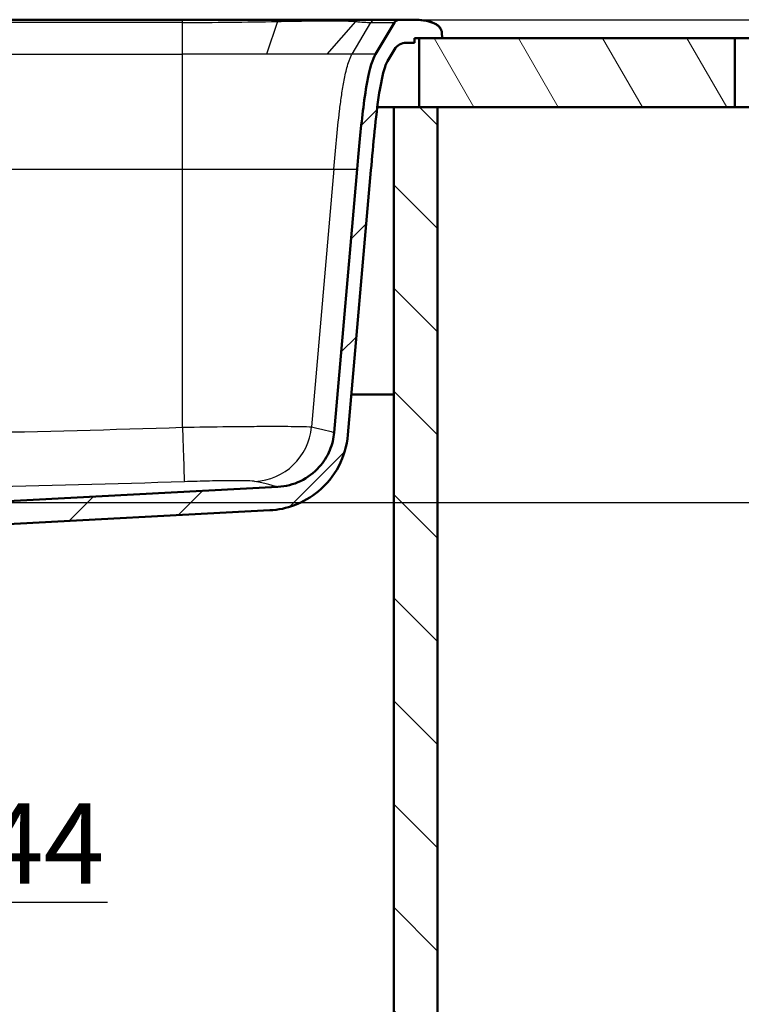
# Paper-space layout 'DF_1' of a CAD drawing. Units: millimetres. Extents: x 0 to 2100, y 0 to 3912.
# Drawn here: x 1339 to 1653, y 1330 to 1758 of the extents above; entities that cross this region are included whole.
import ezdxf

# ---------------------------------------------------------------- set-up
doc = ezdxf.new("R2010")
doc.units = ezdxf.units.MM
doc.header["$LTSCALE"] = 10
for name, color, linetype, lineweight in [('Dimensions(ISO)', 7, 'Continuous', 25), ('Hatch', 7, 'Continuous', 9), ('Visible Edges(ISO)', 7, 'Continuous', 50), ('Visible Tangent Edges(ISO)', 7, 'Continuous', 25)]:
    doc.layers.add(name, color=color, linetype=linetype, lineweight=lineweight)
doc.styles.add('Text_3.5mm', font='arial.ttf', dxfattribs={"width": 0.9})
doc.dimstyles.new('KS-STANDARD', dxfattribs={"dimscale": 10, "dimtxt": 3.5, "dimasz": 2.5, "dimexe": 3.175, "dimexo": 0, "dimgap": 0.8, "dimtad": 1, "dimdec": 1, "dimrnd": 1e-08, "dimtxsty": 'Text_3.5mm', "dimcen": 0.09, "dimdle": 10, "dimclrd": 7, "dimclre": 7, "dimclrt": 7, "dimadec": 0, "dimazin": 2, "dimtfac": 0.714286, "dimtdec": 4, "dimtmove": 0, "dimatfit": 3, "dimfxl": 1, "dimtolj": 1, "dimlwd": 25, "dimlwe": 25, "dimarcsym": 0})

# ---------------------------------------------------------------- blocks, each defined once
blk = doc.blocks.new('*D8')
at = {"layer": 'Defpoints', "color": 0, "linetype": 'Continuous', "transparency": 16777216}
for p in [(1510.23, 1758.09), (1770.71, 1758.09), (1322.86, 1548.12)]:
    blk.add_point(p, dxfattribs=at)
at = {"layer": 'Dimensions(ISO)', "color": 7, "linetype": 'Continuous', "lineweight": 25, "transparency": 16777216}
for p, q in [((1510.23, 1758.09), (1802.46, 1758.09)), ((1770.71, 1573.12), (1770.71, 1733.09)), ((1322.86, 1548.12), (1802.46, 1548.12))]:
    blk.add_line(p, q, dxfattribs=at)
at = {"layer": 'Dimensions(ISO)', "color": 7, "linetype": 'Continuous', "transparency": 16777216}
for points in [[(1766.55, 1733.09), (1774.88, 1733.09), (1770.71, 1758.09)], [(1766.55, 1573.12), (1774.88, 1573.12), (1770.71, 1548.12)]]:
    blk.add_solid(points, dxfattribs=at)
at = {"layer": 'Dimensions(ISO)', "color": 7, "linetype": 'Continuous', "lineweight": 25, "transparency": 16777216, "insert": (1744.84, 1618.09), "char_height": 35, "attachment_point": 4, "rotation": 90, "style": 'Text_3.5mm'}
blk.add_mtext('\\A1;210', dxfattribs=at)
blk = doc.blocks.new('*D10')
at = {"layer": 'Defpoints', "color": 0, "linetype": 'Continuous', "transparency": 16777216}
for p in [(1264.79, 1474.92), (1220.79, 1374.24), (1264.79, 1374.24)]:
    blk.add_point(p, dxfattribs=at)
at = {"layer": 'Dimensions(ISO)', "color": 7, "linetype": 'Continuous', "lineweight": 25, "transparency": 16777216}
for p, q in [((1264.79, 1474.92), (1264.79, 1342.49)), ((1195.79, 1374.24), (1170.79, 1374.24)), ((1220.79, 1374.24), (1264.79, 1374.24)), ((1289.79, 1374.24), (1377.05, 1374.24))]:
    blk.add_line(p, q, dxfattribs=at)
at = {"layer": 'Dimensions(ISO)', "color": 7, "linetype": 'Continuous', "transparency": 16777216}
for points in [[(1195.79, 1378.41), (1195.79, 1370.07), (1220.79, 1374.24)], [(1289.79, 1378.41), (1289.79, 1370.07), (1264.79, 1374.24)]]:
    blk.add_solid(points, dxfattribs=at)
at = {"layer": 'Dimensions(ISO)', "color": 7, "linetype": 'Continuous', "lineweight": 25, "transparency": 16777216, "insert": (1322.79, 1399.74), "char_height": 35, "attachment_point": 4, "style": 'Text_3.5mm'}
blk.add_mtext('\\A1;44', dxfattribs=at)

psp = doc.layouts.new('DF_1')

# ---------------------------------------------------------------- hatches: boundary and pattern name
at = {"layer": 'Hatch'}
h = psp.add_hatch(dxfattribs=at)
h.set_pattern_fill('ANSI31', color=256, scale=254, style=0)
h.set_pattern_definition([(45, (0, 0), (-22.45064, 22.45064), [])])
edge = h.paths.add_edge_path()
edge.add_line((1481.69, 1577.46), (1491.76, 1692.56))
edge.add_spline(control_points=[(1491.76, 1692.56), (1492.27, 1698.34), (1492.76, 1703.97), (1493.88, 1715.01), (1494.57, 1720.98), (1495.96, 1729.69), (1496.82, 1734.35), (1498.23, 1738.56), (1498.59, 1739.45), (1498.92, 1740)], knot_values=[-2.931461, -2.931461, -2.931461, -2.931461, -1.87472, -1.87472, -0.851482, -0.851482, -0.191252, -0.191252, 0, 0, 0, 0], degree=3, periodic=0)
edge.add_line((1498.92, 1740), (1502.03, 1745.18))
edge.add_ellipse((1507.17, 1742.09), major_axis=(3.09, 5.14), ratio=1, start_angle=31, end_angle=90, ccw=False)
edge.add_line((1507.17, 1748.09), (1510.79, 1748.09))
edge.add_line((1510.79, 1748.09), (1510.79, 1750.09))
edge.add_line((1510.79, 1750.09), (1512.79, 1750.09))
edge.add_line((1512.79, 1750.09), (1522.79, 1750.09))
edge.add_line((1522.79, 1750.09), (1522.62, 1752.51))
edge.add_line((1522.62, 1752.51), (1522.62, 1752.51))
edge.add_spline(control_points=[(1522.62, 1752.51), (1522.58, 1753.01), (1522.45, 1753.49), (1522, 1754.42), (1521.67, 1754.83), (1520.58, 1755.89), (1519.65, 1756.4), (1516.61, 1757.63), (1513.71, 1758.09), (1510.23, 1758.09)], knot_values=[-1.974946, -1.974946, -1.974946, -1.974946, -1.742587, -1.742587, -1.502616, -1.502616, -1.044609, -1.044609, 0, 0, 0, 0], degree=3, periodic=0)
edge.add_line((1510.23, 1758.09), (1504.2, 1758.09))
edge.add_ellipse((1504.2, 1755.59), major_axis=(-2.5, 0), ratio=1, start_angle=270, end_angle=329)
edge.add_line((1502.06, 1756.88), (1493.77, 1743.09))
edge.add_spline(control_points=[(1493.77, 1743.09), (1492.52, 1741), (1491.33, 1737.31), (1489.37, 1726.88), (1488.76, 1722.41), (1487.25, 1710.05), (1486.62, 1702.62), (1485.79, 1693.09)], knot_values=[-6.389068, -6.389068, -6.389068, -6.389068, -4.24996, -4.24996, -2.869834, -2.869834, 0, 0, 0, 0], degree=3, periodic=0)
edge.add_line((1485.79, 1693.09), (1475.77, 1578.54))
edge.add_spline(control_points=[(1475.77, 1578.54), (1475.53, 1575.87), (1474.89, 1573.25), (1472.74, 1568.13), (1471.2, 1565.68), (1467.01, 1560.96), (1464.23, 1558.86), (1458.02, 1555.88), (1454.66, 1555.02), (1451.23, 1554.84)], knot_values=[-3.731285, -3.731285, -3.731285, -3.731285, -2.925796, -2.925796, -2.06576, -2.06576, -1.03076, -1.03076, 0, 0, 0, 0], degree=3, periodic=0)
edge.add_line((1451.23, 1554.84), (1322.86, 1548.12))
edge.add_ellipse((1322.94, 1546.62), major_axis=(-1.5, -0.08), ratio=1, start_angle=270, end_angle=312)
edge.add_line((1321.88, 1547.68), (1320.48, 1546.28))
edge.add_ellipse((1319.77, 1546.98), major_axis=(-0.707, -0.707), ratio=1, start_angle=60, end_angle=90, ccw=False)
edge.add_line((1320.03, 1546.02), (1319.05, 1545.75))
edge.add_line((1319.05, 1545.75), (1319.79, 1545.75))
edge.add_line((1319.79, 1545.75), (1319.87, 1545.06))
edge.add_line((1319.87, 1545.06), (1313.7, 1544.32))
edge.add_line((1313.7, 1544.32), (1308.48, 1542.92))
edge.add_ellipse((1308.74, 1541.96), major_axis=(-0.966, -0.259), ratio=1, start_angle=270, end_angle=341)
edge.add_line((1307.74, 1542.03), (1307.24, 1534.92))
edge.add_line((1307.24, 1534.92), (1317.51, 1534.92))
edge.add_ellipse((1322.15, 1533.06), major_axis=(1.86, 4.64), ratio=1, start_angle=24.8783, end_angle=90, ccw=False)
edge.add_line((1321.89, 1538.05), (1447.72, 1544.65))
edge.add_spline(control_points=[(1447.72, 1544.65), (1451.43, 1544.84), (1455.09, 1545.61), (1462.28, 1548.33), (1465.73, 1550.34), (1472.47, 1555.92), (1475.51, 1559.66), (1479.93, 1568.11), (1481.28, 1572.72), (1481.69, 1577.46)], knot_values=[-5.166394, -5.166394, -5.166394, -5.166394, -4.051102, -4.051102, -2.860283, -2.860283, -1.427206, -1.427206, 0, 0, 0, 0], degree=3, periodic=0)
h = psp.add_hatch(dxfattribs=at)
h.set_pattern_fill('ANSI31', color=256, scale=254, angle=75, style=0)
h.set_pattern_definition([(120, (0, 0), (-27.4963, -15.875), [])])
h.paths.add_polyline_path([(1512.79, 1750.09), (1512.79, 1720.09), (1520.79, 1720.09), (1650.09, 1720.09), (1650.09, 1750.09), (1522.79, 1750.09)])
h = psp.add_hatch(dxfattribs=at)
h.set_pattern_fill('ANSI31', color=256, scale=254, angle=90, style=0)
h.set_pattern_definition([(135, (0, 0), (-22.45064, -22.45064), [])])
h.paths.add_polyline_path([(1501.79, 1720.09), (1501.79, 964.39), (939.79, 964.39), (939.79, 1720.09), (920.79, 1720.09), (920.79, 945.39), (1520.79, 945.39), (1520.79, 1720.09), (1512.79, 1720.09)])

# ---------------------------------------------------------------- linework, layer by layer
at = {"layer": 'Visible Edges(ISO)'}
for p, q in [((1409.7, 1758.09), (1226.39, 1758.09)), ((1451.12, 1758.09), (1409.7, 1758.09)), ((1493.89, 1758.09), (1486.96, 1758.09)), ((1502.06, 1756.88), (1493.77, 1743.09)), ((1504.2, 1758.09), (1493.89, 1758.09)), ((1510.23, 1758.09), (1504.2, 1758.09)), ((1522.79, 1750.09), (1522.62, 1752.51)), ((1507.17, 1748.09), (1510.79, 1748.09)), ((1510.79, 1748.09), (1510.79, 1750.09)), ((1510.79, 1750.09), (1522.79, 1750.09)), ((1512.79, 1750.09), (1512.79, 1720.09)), ((1650.09, 1750.09), (1512.79, 1750.09)), ((1650.09, 1720.09), (1650.09, 1750.09)), ((1650.09, 1750.09), (1662.79, 1750.09)), ((1498.92, 1740), (1502.03, 1745.18)), ((1501.79, 1720.09), (1494.53, 1720.09)), ((1501.79, 1720.09), (1501.79, 964.39)), ((1520.79, 1720.09), (1501.79, 1720.09)), ((1512.79, 1720.09), (1650.09, 1720.09)), ((1520.79, 945.39), (1520.79, 1720.09)), ((1662.79, 1720.09), (1650.09, 1720.09)), ((1485.79, 1693.09), (1475.77, 1578.54)), ((1481.69, 1577.46), (1491.76, 1692.56)), ((1483.24, 1595.09), (1501.79, 1595.09)), ((1451.23, 1554.84), (1322.86, 1548.12)), ((1321.89, 1538.05), (1447.72, 1544.65))]:
    psp.add_line(p, q, dxfattribs=at)
for centre, radius in [((1504.2, 1755.59), 2.5), ((1507.17, 1742.09), 6)]:
    psp.add_arc(centre, radius, 90, 149, dxfattribs=at)
for points, knots in [([(1486.96, 1758.09), (1486.78, 1758.09), (1486.57, 1758.09), (1486.32, 1758.09), (1486.05, 1758.09), (1485.73, 1758.09), (1485.37, 1758.09), (1484.65, 1758.09), (1483.76, 1758.09), (1482.7, 1758.09), (1480.57, 1758.09), (1477.85, 1758.09), (1474.58, 1758.09), (1471.31, 1758.09), (1467.63, 1758.09), (1463.61, 1758.09), (1459.58, 1758.09), (1455.42, 1758.09), (1451.12, 1758.09)], [0, 0, 0, 0, 0.056872, 0.056872, 0.056872, 0.119748, 0.119748, 0.119748, 0.245498, 0.245498, 0.245498, 0.496999, 0.496999, 0.496999, 0.748499, 0.748499, 0.748499, 1, 1, 1, 1]), ([(1522.62, 1752.51), (1522.58, 1753.01), (1522.45, 1753.49), (1522, 1754.42), (1521.67, 1754.83), (1520.58, 1755.89), (1519.65, 1756.4), (1516.61, 1757.63), (1513.71, 1758.09), (1510.23, 1758.09)], [-1.974946, -1.974946, -1.974946, -1.974946, -1.742587, -1.742587, -1.502616, -1.502616, -1.044609, -1.044609, 0, 0, 0, 0]), ([(1510.23, 1758.09), (1511.69, 1758.09), (1513.16, 1758.01), (1515.55, 1757.68), (1516.49, 1757.49), (1517.99, 1757.06), (1518.57, 1756.85), (1519.54, 1756.42), (1519.93, 1756.21), (1520.69, 1755.72), (1521.06, 1755.43), (1521.62, 1754.88), (1521.83, 1754.61), (1522, 1754.34)], [0, 0, 0, 0, 0.450174, 0.450174, 0.739109, 0.739109, 0.922339, 0.922339, 1.05632, 1.05632, 1.201393, 1.201393, 1.329203, 1.329203, 1.329203, 1.329203]), ([(1522.57, 1752.89), (1522.59, 1752.78), (1522.59, 1752.78), (1522.59, 1752.75), (1522.59, 1752.74), (1522.59, 1752.73)], [0, 0, 0, 0, 0.3460159, 0.3460159, 0.5457566, 0.5457566, 0.5457566, 0.5457566]), ([(1493.77, 1743.09), (1492.52, 1741), (1491.33, 1737.31), (1489.37, 1726.88), (1488.76, 1722.41), (1487.25, 1710.05), (1486.62, 1702.62), (1485.79, 1693.09)], [-6.389068, -6.389068, -6.389068, -6.389068, -4.24996, -4.24996, -2.869834, -2.869834, 0, 0, 0, 0]), ([(1491.76, 1692.56), (1492.27, 1698.34), (1492.76, 1703.97), (1493.88, 1715.01), (1494.57, 1720.98), (1495.96, 1729.69), (1496.82, 1734.35), (1498.23, 1738.56), (1498.59, 1739.45), (1498.92, 1740)], [-2.931461, -2.931461, -2.931461, -2.931461, -1.87472, -1.87472, -0.851482, -0.851482, -0.191252, -0.191252, 0, 0, 0, 0]), ([(1447.72, 1544.65), (1451.43, 1544.84), (1455.09, 1545.61), (1462.28, 1548.33), (1465.73, 1550.34), (1472.47, 1555.92), (1475.51, 1559.66), (1479.93, 1568.11), (1481.28, 1572.72), (1481.69, 1577.46)], [-5.166394, -5.166394, -5.166394, -5.166394, -4.051102, -4.051102, -2.860283, -2.860283, -1.427206, -1.427206, 0, 0, 0, 0]), ([(1475.77, 1578.54), (1475.53, 1575.87), (1474.89, 1573.25), (1472.74, 1568.13), (1471.2, 1565.68), (1467.01, 1560.96), (1464.23, 1558.86), (1458.02, 1555.88), (1454.66, 1555.02), (1451.23, 1554.84)], [-3.731285, -3.731285, -3.731285, -3.731285, -2.925796, -2.925796, -2.06576, -2.06576, -1.03076, -1.03076, 0, 0, 0, 0])]:
    psp.add_open_spline(points, degree=3, knots=knots, dxfattribs=at)
psp.add_open_spline([(1522.59, 1752.73), (1522.6, 1752.66), (1522.61, 1752.58), (1522.62, 1752.51)], degree=3, dxfattribs=at)
at = {"layer": 'Visible Tangent Edges(ISO)'}
for p, q in [((1409.7, 1756.88), (1226.39, 1756.88)), ((1409.7, 1756.88), (1409.7, 1758.09)), ((1409.7, 1743.09), (1409.7, 1756.88)), ((1451.09, 1757.3), (1446.27, 1743.09)), ((1472.73, 1743.09), (1485.18, 1757.31)), ((1483.55, 1743.09), (1491.76, 1756.88)), ((1491.76, 1756.88), (1502.06, 1756.88)), ((1226.39, 1743.09), (1409.7, 1743.09)), ((1446.27, 1743.09), (1409.7, 1743.09)), ((1409.7, 1693.09), (1409.7, 1743.09)), ((1472.73, 1743.09), (1446.27, 1743.09)), ((1483.55, 1743.09), (1472.73, 1743.09)), ((1493.77, 1743.09), (1483.55, 1743.09)), ((1226.39, 1693.09), (1409.7, 1693.09)), ((1409.7, 1693.09), (1475.63, 1693.09)), ((1409.7, 1580.79), (1409.7, 1693.09)), ((1475.63, 1693.09), (1465.9, 1580.92)), ((1475.63, 1693.09), (1485.79, 1693.09))]:
    psp.add_line(p, q, dxfattribs=at)
for centre, major_axis, ratio, start_param, end_param in [((1451.12, 1755.59), (0, 2.5), 0.015751, 0.000009, 0.813961), ((1486.96, 1755.59), (0, 2.5), 0.983177, 0, 0.811278), ((1493.89, 1755.59), (0, 2.5), 0.991413, 0, 1.029744), ((1409.7, 1583.05), (0.87, -25.99), 0.002939, 4.799606, 6.242924), ((1440.22, 1583.18), (-5.62, -25.38), 0.991335, 0.260173, 1.699683)]:
    psp.add_ellipse(centre, major_axis=major_axis, ratio=ratio, start_param=start_param, end_param=end_param, dxfattribs=at)
for points in [[(1409.7, 1756.88), (1423.5, 1756.88), (1437.28, 1757.04), (1451.09, 1757.3)], [(1485.18, 1757.31), (1487.6, 1757.02), (1489.84, 1756.88), (1491.76, 1756.88)]]:
    psp.add_open_spline(points, degree=3, dxfattribs=at)
for points, knots in [([(1451.09, 1757.3), (1455.19, 1757.42), (1459.19, 1757.48), (1463.05, 1757.52), (1466.92, 1757.56), (1470.46, 1757.58), (1473.6, 1757.58), (1476.74, 1757.58), (1479.33, 1757.56), (1481.32, 1757.52), (1482.32, 1757.5), (1483.14, 1757.47), (1483.79, 1757.44), (1484.11, 1757.42), (1484.39, 1757.4), (1484.63, 1757.38), (1484.85, 1757.36), (1485.02, 1757.33), (1485.18, 1757.31)], [0.0000003, 0.0000003, 0.0000003, 0.0000003, 0.2515122, 0.2515122, 0.2515122, 0.5030245, 0.5030245, 0.5030245, 0.7545367, 0.7545367, 0.7545367, 0.8802928, 0.8802928, 0.8802928, 0.9431709, 0.9431709, 0.9431709, 1, 1, 1, 1]), ([(1475.63, 1693.09), (1476, 1697.31), (1476.72, 1705.75), (1477.8, 1716.29), (1478.89, 1724.69), (1479.73, 1729.92), (1480.55, 1734.08), (1481.29, 1737.17), (1482.04, 1739.71), (1482.81, 1741.68), (1483.28, 1742.63), (1483.55, 1743.09)], [0, 0, 0, 0, 0.25, 0.5, 0.625, 0.75, 0.8125, 0.875, 0.9375, 0.96875, 1, 1, 1, 1]), ([(1226.39, 1578.19), (1256.96, 1577.86), (1287.51, 1577.95), (1348.61, 1578.92), (1379.16, 1579.76), (1409.7, 1580.79)], [0, 0, 0, 0, 0.0916622, 0.0916622, 0.1833243, 0.1833243, 0.1833243, 0.1833243]), ([(1409.7, 1580.79), (1416.53, 1580.91), (1423.27, 1581.01), (1432.87, 1581.12), (1435.92, 1581.14), (1441.74, 1581.19), (1444.52, 1581.2), (1449.65, 1581.21), (1451.98, 1581.21), (1456.2, 1581.19), (1458.1, 1581.17), (1462.9, 1581.1), (1465.01, 1581.02), (1465.9, 1580.92)], [0, 0, 0, 0, 0.01102835, 0.01102835, 0.01654252, 0.01654252, 0.02205669, 0.02205669, 0.02757087, 0.02757087, 0.03308504, 0.03308504, 0.04411339, 0.04411339, 0.04411339, 0.04411339]), ([(1465.9, 1580.92), (1472.5, 1579.49), (1475.76, 1578.55), (1475.77, 1578.54), (1475.77, 1578.54), (1475.77, 1578.54)], [0, 0, 0, 0, 0.1500892, 0.1500892, 0.1502522, 0.1502522, 0.1502522, 0.1502522]), ([(1410.57, 1557.09), (1379.92, 1556.06), (1349.22, 1555.22), (1287.71, 1554.26), (1256.9, 1554.16), (1226.12, 1554.49)], [-0.1833243, -0.1833243, -0.1833243, -0.1833243, -0.0916622, -0.0916622, 0, 0, 0, 0]), ([(1441.26, 1557.22), (1440.77, 1557.32), (1439.61, 1557.4), (1436.99, 1557.48), (1435.95, 1557.49), (1433.64, 1557.51), (1432.37, 1557.51), (1429.57, 1557.5), (1428.05, 1557.49), (1424.87, 1557.45), (1423.21, 1557.42), (1417.97, 1557.31), (1414.29, 1557.21), (1410.57, 1557.09)], [-0.04411339, -0.04411339, -0.04411339, -0.04411339, -0.03308504, -0.03308504, -0.02757087, -0.02757087, -0.02205669, -0.02205669, -0.01654252, -0.01654252, -0.01102835, -0.01102835, 0, 0, 0, 0]), ([(1451.23, 1554.84), (1451.23, 1554.84), (1451.23, 1554.84), (1451.22, 1554.85), (1447.87, 1555.79), (1441.26, 1557.22)], [-0.1502522, -0.1502522, -0.1502522, -0.1502522, -0.1500892, -0.1500892, 0, 0, 0, 0])]:
    psp.add_open_spline(points, degree=3, knots=knots, dxfattribs=at)

# ---------------------------------------------------------------- dimensions: what is measured, and where the dimension line sits
at = {"layer": 'Dimensions(ISO)', "color": 7, "linetype": 'Continuous', "lineweight": 25}
for base, p1, p2, angle, override, picture, middle in [((1770.71, 1758.09), (1322.86, 1548.12), (1510.23, 1758.09), 90, {"dimgap": 0.8, "dimdec": 1, "dimtol": 0, "dimlim": 0, "dimtp": 0, "dimtm": 0, "dimtdec": 4, "dimtofl": 0, "dimatfit": 1}, '*D8', (1770.71, 1653.1)), ((1264.79, 1374.24), (1220.79, 1374.24), (1264.79, 1474.92), 180, {"dimgap": 0.8, "dimdec": 1, "dimse1": 1, "dimtol": 0, "dimlim": 0, "dimtp": 0, "dimtm": 0, "dimtdec": 4, "dimtofl": 1, "dimatfit": 1}, '*D10', (1345.92, 1374.24))]:
    dim = psp.add_linear_dim(base=base, p1=p1, p2=p2, angle=angle, dimstyle='KS-STANDARD', override=override, dxfattribs=at)
    dim.commit()
    dim.dimension.update_dxf_attribs({"geometry": picture, "text_midpoint": middle, "dimtype": 160})

doc.saveas('drawing.dxf')
